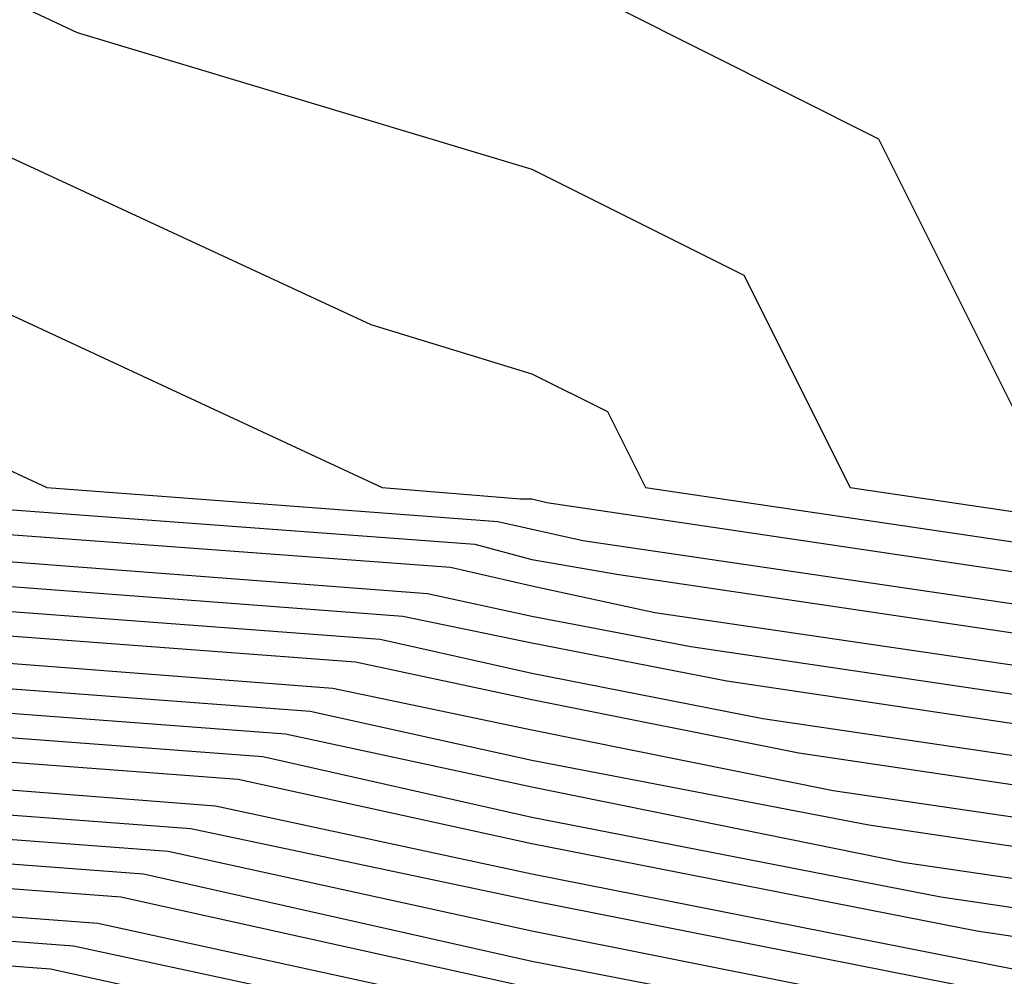
# Model space of a CAD drawing. Units: inches. Extents: x 986963 to 989603, y 7216058 to 7218698.
# Drawn here: x 988665 to 988670, y 7217339 to 7217344 of the extents above; entities that cross this region are included whole.
import ezdxf

# ---------------------------------------------------------------- set-up
doc = ezdxf.new("R2010")
doc.units = ezdxf.units.IN
doc.header["$MEASUREMENT"] = 0
doc.layers.add('Contour_98697216', color=7, linetype='Continuous', true_color=0xda5f38)

msp = doc.modelspace()

# ---------------------------------------------------------------- linework, layer by layer
at = {"layer": 'Contour_98697216'}
for points in [[(988654.007, 7217347.8771, 3114), (988658.0499, 7217347.3693, 3114), (988662.63, 7217346.5099, 3114), (988664.1925, 7217345.7677, 3114), (988668.0499, 7217344.6154, 3114), (988669.837, 7217343.7169, 3114), (988670.7355, 7217341.9201, 3114), (988677.1027, 7217340.9826, 3114), (988678.0499, 7217340.7677, 3114), (988679.0656, 7217340.9044, 3114), (988687.8546, 7217341.7247, 3114), (988688.0499, 7217341.7443, 3114), (988688.2257, 7217341.7443, 3114), (988691.6242, 7217341.9201, 3114), (988696.0773, 7217343.8927, 3114), (988698.0499, 7217344.381, 3114), (988708.0499, 7217344.381, 3114)], [(988653.4308, 7217347.2911, 3113), (988658.0499, 7217346.7052, 3113), (988662.0831, 7217345.963, 3113), (988665.7062, 7217344.2638, 3113), (988668.0499, 7217343.5607, 3113), (988669.1437, 7217343.0138, 3113), (988669.6906, 7217341.9201, 3113), (988676.9659, 7217340.8458, 3113), (988678.0499, 7217340.5919, 3113), (988679.212, 7217340.7482, 3113), (988687.6788, 7217341.549, 3113), (988688.0499, 7217341.588, 3113), (988688.382, 7217341.588, 3113), (988694.8859, 7217341.9201, 3113), (988697.0831, 7217342.8966, 3113), (988698.0499, 7217343.131, 3113), (988708.0499, 7217343.131, 3113)], [(988653.3136, 7217346.6661, 3112), (988658.0499, 7217346.0607, 3112), (988661.5363, 7217345.3966, 3112), (988667.2199, 7217342.7599, 3112), (988668.0499, 7217342.506, 3112), (988668.4406, 7217342.3107, 3112), (988668.6359, 7217341.9201, 3112), (988676.8292, 7217340.7091, 3112), (988678.0499, 7217340.4357, 3112), (988679.3585, 7217340.6115, 3112), (988687.5031, 7217341.3732, 3112), (988688.0499, 7217341.4318, 3112), (988688.5382, 7217341.4318, 3112), (988698.0597, 7217341.9201, 3112), (988708.0402, 7217341.9201, 3112)], [(988654.0558, 7217345.9044, 3111), (988658.0499, 7217345.4161, 3111), (988660.9796, 7217344.8497, 3111), (988667.2784, 7217341.9201, 3111), (988667.9913, 7217341.8615, 3111), (988668.0499, 7217341.8615, 3111), (988668.1281, 7217341.8419, 3111), (988676.6925, 7217340.5724, 3111), (988678.0499, 7217340.2599, 3111), (988679.505, 7217340.4552, 3111), (988687.3273, 7217341.1974, 3111), (988688.0499, 7217341.2951, 3111), (988688.6945, 7217341.2755, 3111), (988697.8742, 7217341.7443, 3111), (988698.0499, 7217341.7443, 3111), (988698.3038, 7217341.6661, 3111), (988707.796, 7217341.6661, 3111)], [(988651.3117, 7217345.1818, 3109), (988655.5597, 7217344.4201, 3109), (988658.0499, 7217344.1076, 3109), (988659.8859, 7217343.756, 3109), (988663.8214, 7217341.9201, 3109), (988667.757, 7217341.6271, 3109), (988668.0499, 7217341.549, 3109), (988668.4992, 7217341.4708, 3109), (988676.4191, 7217340.299, 3109), (988678.0499, 7217339.9279, 3109), (988679.8077, 7217340.1622, 3109), (988686.9659, 7217340.8458, 3109), (988688.0499, 7217340.9826, 3109), (988689.007, 7217340.963, 3109), (988697.5226, 7217341.3927, 3109), (988698.0499, 7217341.3927, 3109), (988698.7921, 7217341.1779, 3109), (988707.3077, 7217341.1779, 3109)], [(988654.8077, 7217345.1622, 3110), (988658.0499, 7217344.7521, 3110), (988660.4327, 7217344.3029, 3110), (988665.5499, 7217341.9201, 3110), (988667.8742, 7217341.7443, 3110), (988668.3136, 7217341.6466, 3110), (988676.5558, 7217340.4357, 3110), (988678.0499, 7217340.1036, 3110), (988679.6613, 7217340.3185, 3110), (988687.1417, 7217341.0216, 3110), (988688.0499, 7217341.1388, 3110), (988688.8507, 7217341.1193, 3110), (988697.6984, 7217341.5685, 3110), (988698.0499, 7217341.5685, 3110), (988698.548, 7217341.4122, 3110), (988707.5519, 7217341.4122, 3110)], [(988650.7941, 7217344.674, 3108), (988656.3019, 7217343.6583, 3108), (988658.0499, 7217343.4435, 3108), (988659.3292, 7217343.2091, 3108), (988662.0831, 7217341.9201, 3108), (988667.63, 7217341.5099, 3108), (988668.0499, 7217341.4122, 3108), (988668.6847, 7217341.2755, 3108), (988676.2824, 7217340.1622, 3108), (988678.0499, 7217339.7521, 3108), (988679.9542, 7217340.0255, 3108), (988686.7902, 7217340.6701, 3108), (988688.0499, 7217340.8263, 3108), (988689.1632, 7217340.8068, 3108), (988697.3566, 7217341.2169, 3108), (988698.0499, 7217341.2169, 3108), (988699.0363, 7217340.924, 3108), (988707.0636, 7217340.924, 3108)], [(988650.2765, 7217344.1466, 3107), (988657.0538, 7217342.9161, 3107), (988658.0499, 7217342.799, 3107), (988658.7824, 7217342.6622, 3107), (988660.3546, 7217341.9201, 3107), (988667.5128, 7217341.3732, 3107), (988668.0499, 7217341.256, 3107), (988668.8702, 7217341.0997, 3107), (988676.1456, 7217340.0255, 3107), (988678.0499, 7217339.5958, 3107), (988680.1007, 7217339.8693, 3107), (988686.6144, 7217340.4747, 3107), (988688.0499, 7217340.6701, 3107), (988689.3195, 7217340.6505, 3107), (988697.1808, 7217341.0411, 3107), (988698.0499, 7217341.0411, 3107), (988699.2902, 7217340.6896, 3107), (988706.8097, 7217340.6896, 3107)], [(988649.7589, 7217343.6388, 3106), (988657.796, 7217342.174, 3106), (988658.0499, 7217342.1349, 3106), (988658.2355, 7217342.0958, 3106), (988658.6261, 7217341.9201, 3106), (988667.3859, 7217341.256, 3106), (988668.0499, 7217341.1193, 3106), (988669.0558, 7217340.924, 3106), (988676.0089, 7217339.8888, 3106), (988678.0499, 7217339.4201, 3106), (988680.2472, 7217339.7326, 3106), (988686.4386, 7217340.299, 3106), (988688.0499, 7217340.5138, 3106), (988689.4757, 7217340.4943, 3106), (988697.005, 7217340.8849, 3106), (988698.0499, 7217340.8654, 3106), (988699.5343, 7217340.4357, 3106), (988706.5656, 7217340.4357, 3106)], [(988649.2413, 7217343.1115, 3105), (988655.8136, 7217341.9201, 3105), (988657.962, 7217341.8224, 3105), (988658.0499, 7217341.8419, 3105), (988658.1476, 7217341.8224, 3105), (988667.2687, 7217341.1388, 3105), (988668.0499, 7217340.963, 3105), (988669.2413, 7217340.7286, 3105), (988675.8722, 7217339.7521, 3105), (988678.0499, 7217339.2638, 3105), (988680.3937, 7217339.5763, 3105), (988686.2628, 7217340.1232, 3105), (988688.0499, 7217340.3576, 3105), (988689.632, 7217340.338, 3105), (988696.839, 7217340.7091, 3105), (988698.0499, 7217340.6896, 3105), (988699.7784, 7217340.2013, 3105), (988706.3214, 7217340.2013, 3105)], [(988649.0753, 7217341.9201, 3103), (988657.6886, 7217341.5685, 3103), (988658.0499, 7217341.6076, 3103), (988658.4308, 7217341.549, 3103), (988667.0245, 7217340.8849, 3103), (988668.0499, 7217340.6701, 3103), (988669.6027, 7217340.3576, 3103), (988675.5988, 7217339.4786, 3103), (988678.0499, 7217338.9318, 3103), (988680.6867, 7217339.2833, 3103), (988685.9015, 7217339.7716, 3103), (988688.0499, 7217340.0451, 3103), (988689.9445, 7217340.0255, 3103), (988696.4874, 7217340.3576, 3103), (988698.0499, 7217340.338, 3103), (988700.2667, 7217339.6935, 3103), (988705.8331, 7217339.6935, 3103)], [(988652.4445, 7217341.9201, 3104), (988657.8253, 7217341.6857, 3104), (988658.0499, 7217341.7247, 3104), (988658.2843, 7217341.6857, 3104), (988667.1417, 7217341.0216, 3104), (988668.0499, 7217340.8263, 3104), (988669.4269, 7217340.5529, 3104), (988675.7355, 7217339.6154, 3104), (988678.0499, 7217339.088, 3104), (988680.5402, 7217339.4396, 3104), (988686.087, 7217339.9474, 3104), (988688.0499, 7217340.2013, 3104), (988689.7882, 7217340.1818, 3104), (988696.6632, 7217340.5333, 3104), (988698.0499, 7217340.5138, 3104), (988700.0226, 7217339.9474, 3104), (988706.0773, 7217339.9474, 3104)], [(988648.1476, 7217341.8224, 3102), (988657.5519, 7217341.4318, 3102), (988658.0499, 7217341.4904, 3102), (988658.5675, 7217341.3927, 3102), (988666.9074, 7217340.7677, 3102), (988668.0499, 7217340.5138, 3102), (988669.7882, 7217340.1818, 3102), (988675.462, 7217339.3419, 3102), (988678.0499, 7217338.756, 3102), (988680.8331, 7217339.1466, 3102), (988685.7257, 7217339.5958, 3102), (988688.0499, 7217339.8888, 3102), (988690.1007, 7217339.8693, 3102), (988696.3117, 7217340.1818, 3102), (988698.0499, 7217340.1622, 3102), (988700.5109, 7217339.4591, 3102), (988705.589, 7217339.4591, 3102)], [(988648.2941, 7217341.6661, 3101), (988657.4152, 7217341.2951, 3101), (988658.0499, 7217341.3732, 3101), (988658.7042, 7217341.256, 3101), (988666.7804, 7217340.6505, 3101), (988668.0499, 7217340.3771, 3101), (988669.9738, 7217339.9865, 3101), (988675.3253, 7217339.2052, 3101), (988678.0499, 7217338.5997, 3101), (988680.9796, 7217338.9904, 3101), (988685.5499, 7217339.4201, 3101), (988688.0499, 7217339.7326, 3101), (988690.257, 7217339.713, 3101), (988696.1456, 7217340.006, 3101), (988698.0499, 7217339.9865, 3101), (988700.755, 7217339.2052, 3101), (988705.3449, 7217339.2052, 3101)], [(988648.4503, 7217341.5294, 3100), (988657.2882, 7217341.1583, 3100), (988658.0499, 7217341.256, 3100), (988658.8507, 7217341.1193, 3100), (988666.6632, 7217340.5333, 3100), (988668.0499, 7217340.2208, 3100), (988670.1593, 7217339.8107, 3100), (988675.1886, 7217339.0685, 3100), (988678.0499, 7217338.424, 3100), (988681.1261, 7217338.8536, 3100), (988685.3742, 7217339.2443, 3100), (988688.0499, 7217339.5763, 3100), (988690.4132, 7217339.5568, 3100), (988695.9699, 7217339.8497, 3100), (988698.0499, 7217339.8302, 3100), (988701.0089, 7217338.9708, 3100), (988705.0909, 7217338.9708, 3100)], [(988648.5968, 7217341.3732, 3099), (988657.1515, 7217341.0216, 3099), (988658.0499, 7217341.1388, 3099), (988658.9874, 7217340.9826, 3099), (988666.5363, 7217340.4161, 3099), (988668.0499, 7217340.0841, 3099), (988670.3449, 7217339.6349, 3099), (988675.0519, 7217338.9318, 3099), (988678.0499, 7217338.2677, 3099), (988681.2726, 7217338.6974, 3099), (988685.1984, 7217339.0685, 3099), (988688.0499, 7217339.4201, 3099), (988690.5695, 7217339.4005, 3099), (988695.7941, 7217339.674, 3099), (988698.0499, 7217339.6544, 3099), (988701.2531, 7217338.7169, 3099), (988704.8468, 7217338.7169, 3099)], [(988648.7433, 7217341.2365, 3098), (988657.0148, 7217340.8849, 3098), (988658.0499, 7217341.0216, 3098), (988659.1339, 7217340.8458, 3098), (988666.4191, 7217340.2794, 3098), (988668.0499, 7217339.9279, 3098), (988670.5304, 7217339.4396, 3098), (988674.9152, 7217338.7951, 3098), (988678.0499, 7217338.0919, 3098), (988681.4191, 7217338.5411, 3098), (988685.0226, 7217338.8927, 3098), (988688.0499, 7217339.2638, 3098), (988690.7257, 7217339.2443, 3098), (988695.6281, 7217339.4982, 3098), (988698.0499, 7217339.4786, 3098), (988701.4972, 7217338.4826, 3098), (988704.6027, 7217338.4826, 3098)], [(988648.8898, 7217341.0802, 3097), (988656.8781, 7217340.7482, 3097), (988658.0499, 7217340.9044, 3097), (988659.2706, 7217340.6896, 3097), (988666.2921, 7217340.1622, 3097), (988668.0499, 7217339.7911, 3097), (988670.7159, 7217339.2638, 3097), (988674.7784, 7217338.6583, 3097), (988678.0499, 7217337.9161, 3097), (988681.5656, 7217338.4044, 3097), (988684.837, 7217338.7169, 3097), (988688.0499, 7217339.1076, 3097), (988690.882, 7217339.088, 3097), (988695.4523, 7217339.3224, 3097), (988698.0499, 7217339.3029, 3097), (988701.7413, 7217338.2286, 3097), (988704.3585, 7217338.2286, 3097)], [(988649.0363, 7217340.9435, 3096), (988656.7413, 7217340.6115, 3096), (988658.0499, 7217340.7872, 3096), (988659.4171, 7217340.5529, 3096), (988666.1749, 7217340.0451, 3096), (988668.0499, 7217339.6349, 3096), (988670.8917, 7217339.0685, 3096), (988674.6417, 7217338.5216, 3096), (988678.0499, 7217337.7599, 3096), (988681.712, 7217338.2482, 3096), (988684.6613, 7217338.5411, 3096), (988688.0499, 7217338.9513, 3096), (988691.0382, 7217338.9318, 3096), (988695.2765, 7217339.1466, 3096), (988698.0499, 7217339.1271, 3096), (988701.9855, 7217337.9747, 3096), (988704.1144, 7217337.9747, 3096)], [(988649.1827, 7217340.7872, 3095), (988656.6046, 7217340.4747, 3095), (988658.0499, 7217340.6701, 3095), (988659.5538, 7217340.4161, 3095), (988666.048, 7217339.9279, 3095), (988668.0499, 7217339.4786, 3095), (988671.0773, 7217338.8927, 3095), (988674.505, 7217338.3849, 3095), (988678.0499, 7217337.5841, 3095), (988681.8585, 7217338.1115, 3095), (988684.4855, 7217338.3654, 3095), (988688.0499, 7217338.8146, 3095), (988691.1945, 7217338.7755, 3095), (988695.1105, 7217338.9708, 3095), (988698.0499, 7217338.9513, 3095), (988702.2296, 7217337.7404, 3095), (988703.8702, 7217337.7404, 3095)], [(988649.3292, 7217340.6505, 3094), (988656.4777, 7217340.338, 3094), (988658.0499, 7217340.5529, 3094), (988659.7003, 7217340.2794, 3094), (988665.9308, 7217339.8107, 3094), (988668.0499, 7217339.3419, 3094), (988671.2628, 7217338.6974, 3094), (988674.3683, 7217338.2482, 3094), (988678.0499, 7217337.4279, 3094), (988682.005, 7217337.9552, 3094), (988684.3097, 7217338.1701, 3094), (988688.0499, 7217338.6583, 3094), (988691.3507, 7217338.6193, 3094), (988694.9347, 7217338.7951, 3094), (988698.0499, 7217338.7755, 3094), (988702.4738, 7217337.4865, 3094), (988703.6261, 7217337.4865, 3094)], [(988649.4757, 7217340.4943, 3093), (988656.3409, 7217340.2013, 3093), (988658.0499, 7217340.4357, 3093), (988659.837, 7217340.1232, 3093), (988665.8136, 7217339.674, 3093), (988668.0499, 7217339.1857, 3093), (988671.4484, 7217338.5216, 3093), (988674.2316, 7217338.1115, 3093), (988678.0499, 7217337.2521, 3093), (988682.1515, 7217337.8185, 3093), (988684.1339, 7217337.9943, 3093), (988688.0499, 7217338.5021, 3093), (988691.507, 7217338.463, 3093), (988694.7589, 7217338.6388, 3093), (988698.0499, 7217338.5997, 3093), (988702.7277, 7217337.2521, 3093), (988703.3722, 7217337.2521, 3093)], [(988649.6222, 7217340.3576, 3092), (988656.2042, 7217340.0646, 3092), (988658.0499, 7217340.3185, 3092), (988659.9835, 7217339.9865, 3092), (988665.6867, 7217339.5568, 3092), (988668.0499, 7217339.049, 3092), (988671.6339, 7217338.3458, 3092), (988674.0949, 7217337.9747, 3092), (988678.0499, 7217337.0958, 3092), (988682.298, 7217337.6622, 3092), (988683.9581, 7217337.8185, 3092), (988688.0499, 7217338.3458, 3092), (988691.6632, 7217338.3068, 3092), (988694.5929, 7217338.463, 3092), (988698.0499, 7217338.424, 3092), (988702.9718, 7217336.9982, 3092), (988703.1281, 7217336.9982, 3092)], [(988649.7687, 7217340.2013, 3091), (988656.0675, 7217339.9474, 3091), (988658.0499, 7217340.2013, 3091), (988660.1202, 7217339.8497, 3091), (988665.5695, 7217339.4396, 3091), (988668.0499, 7217338.8927, 3091), (988671.8195, 7217338.1505, 3091), (988673.9679, 7217337.838, 3091), (988678.0499, 7217336.9201, 3091), (988682.4445, 7217337.5255, 3091), (988683.7726, 7217337.6427, 3091), (988688.0499, 7217338.1896, 3091), (988691.8195, 7217338.1505, 3091), (988694.4171, 7217338.2872, 3091), (988698.0499, 7217338.2482, 3091), (988702.962, 7217336.8224, 3091), (988703.9484, 7217336.0216, 3091)]]:
    msp.add_polyline3d(points, dxfattribs=at)

doc.saveas('drawing.dxf')
